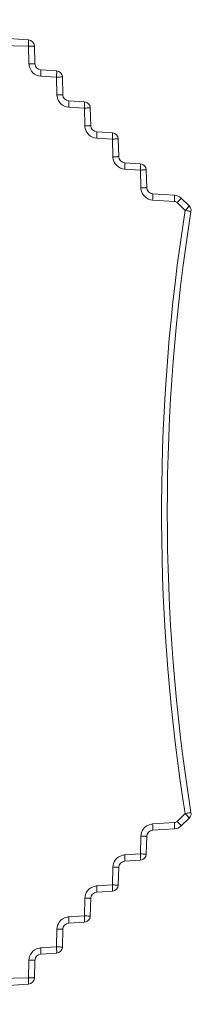
# Model space of a CAD drawing. Units: millimetres. Extents: x 0 to 91.8, y 0 to 62.1.
# Drawn here: x 68.3 to 68.7, y 25.4 to 27.6 of the extents above; entities that cross this region are included whole.
import ezdxf

# ---------------------------------------------------------------- set-up
doc = ezdxf.new("R2010")
doc.units = ezdxf.units.MM

msp = doc.modelspace()

# ---------------------------------------------------------------- linework, layer by layer
at = {"color": 18, "lineweight": 9, "true_color": 0x040000}
for p, q in [((68.2791, 27.5978), (67.5252, 27.644)), ((68.2791, 27.5831), (67.5252, 27.6057)), ((68.2802, 27.5427), (68.2791, 27.5831)), ((68.2937, 27.5431), (68.2926, 27.5839)), ((68.2802, 27.5427), (68.2803, 27.5408)), ((68.3431, 27.5269), (68.3072, 27.5291)), ((68.3431, 27.5126), (68.3072, 27.5148)), ((68.3441, 27.4718), (68.3431, 27.5126)), ((68.3576, 27.4722), (68.3566, 27.513)), ((68.3441, 27.4718), (68.3442, 27.4699)), ((68.407, 27.456), (68.3711, 27.4582)), ((68.407, 27.4417), (68.3711, 27.4439)), ((68.4081, 27.4009), (68.407, 27.4417)), ((68.4216, 27.4013), (68.4205, 27.4421)), ((68.4081, 27.4009), (68.4082, 27.399)), ((68.471, 27.3851), (68.4351, 27.3873)), ((68.471, 27.3708), (68.4351, 27.373)), ((68.4721, 27.33), (68.471, 27.3708)), ((68.4856, 27.3304), (68.4845, 27.3712)), ((68.4721, 27.33), (68.4722, 27.3281)), ((68.535, 27.3142), (68.4991, 27.3164)), ((68.535, 27.2999), (68.4991, 27.3021)), ((68.536, 27.2591), (68.535, 27.2999)), ((68.5495, 27.2595), (68.5485, 27.3003)), ((68.536, 27.2591), (68.5361, 27.2572)), ((68.6128, 27.2425), (68.563, 27.2455)), ((68.6128, 27.2281), (68.563, 27.2312)), ((68.6373, 27.2074), (68.6189, 27.2254)), ((68.6465, 27.2177), (68.6281, 27.2357)), ((68.6189, 25.8091), (68.6373, 25.8272)), ((68.563, 25.8034), (68.5611, 25.8032)), ((68.563, 25.8034), (68.6128, 25.8064)), ((68.6281, 25.7989), (68.6465, 25.8169)), ((68.563, 25.789), (68.6128, 25.7921)), ((68.535, 25.7347), (68.536, 25.7754)), ((68.5485, 25.7343), (68.5495, 25.7751)), ((68.4991, 25.7325), (68.535, 25.7347)), ((68.4991, 25.7325), (68.4972, 25.7323)), ((68.4991, 25.7181), (68.535, 25.7203)), ((68.471, 25.6638), (68.4721, 25.7045)), ((68.4845, 25.6634), (68.4856, 25.7041)), ((68.4351, 25.6616), (68.4332, 25.6614)), ((68.4351, 25.6616), (68.471, 25.6638)), ((68.4351, 25.6472), (68.471, 25.6494)), ((68.407, 25.5929), (68.4081, 25.6336)), ((68.4205, 25.5925), (68.4216, 25.6332)), ((68.3711, 25.5907), (68.3692, 25.5905)), ((68.3711, 25.5907), (68.407, 25.5929)), ((68.3711, 25.5763), (68.407, 25.5785)), ((68.3431, 25.522), (68.3441, 25.5627)), ((68.3566, 25.5216), (68.3576, 25.5623)), ((68.3072, 25.5198), (68.3052, 25.5196)), ((68.3072, 25.5198), (68.3431, 25.522)), ((68.2791, 25.4514), (68.2802, 25.4918)), ((68.2926, 25.4507), (68.2937, 25.4914)), ((68.3072, 25.5054), (68.3431, 25.5076)), ((67.5252, 25.4288), (68.2791, 25.4514)), ((67.5252, 25.3906), (68.2791, 25.4367))]:
    msp.add_line(p, q, dxfattribs=at)
for points in [[(68.279, 27.5975), (68.279, 27.5978), (68.2791, 27.5978)], [(68.2922, 27.5835), (68.2925, 27.5835), (68.2926, 27.5835)], [(68.3433, 27.5265), (68.3432, 27.5268), (68.3431, 27.5269)], [(68.3561, 27.5129), (68.3565, 27.513), (68.3566, 27.513)], [(68.4072, 27.4556), (68.4071, 27.4559), (68.407, 27.456)], [(68.4201, 27.442), (68.4204, 27.4421), (68.4205, 27.4421)], [(68.4712, 27.3847), (68.4711, 27.385), (68.471, 27.3851)], [(68.4841, 27.3711), (68.4844, 27.3711), (68.4845, 27.3712)], [(68.5352, 27.3137), (68.5351, 27.3141), (68.535, 27.3142)], [(68.548, 27.3002), (68.5484, 27.3002), (68.5485, 27.3003)], [(68.613, 27.242), (68.6129, 27.2423), (68.6128, 27.2425)], [(68.6279, 27.2353), (68.628, 27.2356), (68.6281, 27.2357)], [(68.6463, 27.2172), (68.6465, 27.2175), (68.6465, 27.2177)], [(68.6502, 27.2052), (68.6506, 27.2052), (68.6507, 27.2051)], [(68.6502, 25.8293), (68.6506, 25.8294), (68.6507, 25.8294)], [(68.6463, 25.8173), (68.6465, 25.817), (68.6465, 25.8169)], [(68.613, 25.7926), (68.6129, 25.7922), (68.6128, 25.7921)], [(68.6279, 25.7993), (68.628, 25.799), (68.6281, 25.7989)], [(68.548, 25.7343), (68.5484, 25.7343), (68.5485, 25.7343)], [(68.5352, 25.7208), (68.5351, 25.7204), (68.535, 25.7203)], [(68.4712, 25.6499), (68.4711, 25.6495), (68.471, 25.6494)], [(68.4841, 25.6634), (68.4844, 25.6634), (68.4845, 25.6634)], [(68.4072, 25.579), (68.4071, 25.5786), (68.407, 25.5785)], [(68.4201, 25.5925), (68.4204, 25.5925), (68.4205, 25.5925)], [(68.3433, 25.5081), (68.3432, 25.5077), (68.3431, 25.5076)], [(68.3561, 25.5216), (68.3565, 25.5216), (68.3566, 25.5216)], [(68.2922, 25.4511), (68.2925, 25.4511), (68.2926, 25.4511)]]:
    msp.add_lwpolyline(points, dxfattribs=at)
for points, knots in [([(68.2791, 27.5831), (68.2789, 27.5847), (68.2789, 27.5863), (68.279, 27.5879), (68.2791, 27.5911), (68.2797, 27.5944), (68.279, 27.5975)], [0, 0, 0, 0, 1, 1, 1, 2, 2, 2, 2]), ([(68.2791, 27.5831), (68.2806, 27.5831), (68.282, 27.5832), (68.2835, 27.5832), (68.2864, 27.5833), (68.2893, 27.5834), (68.2922, 27.5835)], [0, 0, 0, 0, 1, 1, 1, 2, 2, 2, 2]), ([(68.2802, 27.5427), (68.2834, 27.5428), (68.2871, 27.5425), (68.2898, 27.543), (68.2906, 27.5432), (68.2913, 27.5434), (68.2927, 27.5431), (68.2931, 27.543), (68.2937, 27.5428), (68.2937, 27.5431)], [0, 0, 0, 0, 1, 1, 1, 2, 2, 2, 3, 3, 3, 3]), ([(68.3072, 27.5148), (68.3074, 27.5182), (68.3078, 27.522), (68.3075, 27.5249), (68.3075, 27.5258), (68.3073, 27.5266), (68.3074, 27.528), (68.3075, 27.5285), (68.3076, 27.5291), (68.3072, 27.5291)], [0, 0, 0, 0, 1, 1, 1, 2, 2, 2, 3, 3, 3, 3]), ([(68.3431, 27.5126), (68.3432, 27.5141), (68.3432, 27.5157), (68.3433, 27.5172), (68.3435, 27.5203), (68.3438, 27.5234), (68.3433, 27.5265)], [0, 0, 0, 0, 1, 1, 1, 2, 2, 2, 2]), ([(68.3431, 27.5126), (68.3445, 27.5126), (68.346, 27.5127), (68.3475, 27.5127), (68.3504, 27.5128), (68.3533, 27.5128), (68.3561, 27.5129)], [0, 0, 0, 0, 1, 1, 1, 2, 2, 2, 2]), ([(68.3441, 27.4718), (68.3473, 27.4719), (68.351, 27.4715), (68.3537, 27.4721), (68.3546, 27.4723), (68.3553, 27.4725), (68.3566, 27.4722), (68.3571, 27.4721), (68.3577, 27.4719), (68.3576, 27.4722)], [0, 0, 0, 0, 1, 1, 1, 2, 2, 2, 3, 3, 3, 3]), ([(68.3711, 27.4439), (68.3713, 27.4472), (68.3717, 27.4511), (68.3715, 27.454), (68.3714, 27.4549), (68.3713, 27.4557), (68.3714, 27.4571), (68.3715, 27.4576), (68.3715, 27.4582), (68.3711, 27.4582)], [0, 0, 0, 0, 1, 1, 1, 2, 2, 2, 3, 3, 3, 3]), ([(68.407, 27.4417), (68.4071, 27.4432), (68.4072, 27.4448), (68.4073, 27.4463), (68.4075, 27.4494), (68.4078, 27.4525), (68.4072, 27.4556)], [0, 0, 0, 0, 1, 1, 1, 2, 2, 2, 2]), ([(68.407, 27.4417), (68.4085, 27.4417), (68.41, 27.4418), (68.4115, 27.4418), (68.4143, 27.4419), (68.4172, 27.4419), (68.4201, 27.442)], [0, 0, 0, 0, 1, 1, 1, 2, 2, 2, 2]), ([(68.4081, 27.4009), (68.4113, 27.401), (68.415, 27.4006), (68.4177, 27.4012), (68.4185, 27.4014), (68.4192, 27.4016), (68.4206, 27.4013), (68.4211, 27.4012), (68.4216, 27.401), (68.4216, 27.4013)], [0, 0, 0, 0, 1, 1, 1, 2, 2, 2, 3, 3, 3, 3]), ([(68.4351, 27.373), (68.4353, 27.3763), (68.4357, 27.3802), (68.4355, 27.3831), (68.4354, 27.384), (68.4353, 27.3848), (68.4354, 27.3862), (68.4354, 27.3867), (68.4355, 27.3873), (68.4351, 27.3873)], [0, 0, 0, 0, 1, 1, 1, 2, 2, 2, 3, 3, 3, 3]), ([(68.471, 27.3708), (68.4711, 27.3723), (68.4712, 27.3738), (68.4712, 27.3754), (68.4714, 27.3785), (68.4717, 27.3816), (68.4712, 27.3847)], [0, 0, 0, 0, 1, 1, 1, 2, 2, 2, 2]), ([(68.471, 27.3708), (68.4725, 27.3708), (68.4739, 27.3709), (68.4754, 27.3709), (68.4783, 27.371), (68.4812, 27.371), (68.4841, 27.3711)], [0, 0, 0, 0, 1, 1, 1, 2, 2, 2, 2]), ([(68.4721, 27.33), (68.4753, 27.3301), (68.479, 27.3297), (68.4817, 27.3303), (68.4825, 27.3305), (68.4832, 27.3307), (68.4846, 27.3304), (68.485, 27.3303), (68.4856, 27.3301), (68.4856, 27.3304)], [0, 0, 0, 0, 1, 1, 1, 2, 2, 2, 3, 3, 3, 3]), ([(68.4991, 27.3021), (68.4993, 27.3054), (68.4997, 27.3093), (68.4994, 27.3122), (68.4994, 27.3131), (68.4992, 27.3139), (68.4993, 27.3153), (68.4994, 27.3158), (68.4995, 27.3164), (68.4991, 27.3164)], [0, 0, 0, 0, 1, 1, 1, 2, 2, 2, 3, 3, 3, 3]), ([(68.535, 27.2999), (68.5351, 27.3014), (68.5351, 27.3029), (68.5352, 27.3045), (68.5354, 27.3076), (68.5357, 27.3107), (68.5352, 27.3137)], [0, 0, 0, 0, 1, 1, 1, 2, 2, 2, 2]), ([(68.535, 27.2999), (68.5364, 27.2999), (68.5379, 27.3), (68.5394, 27.3), (68.5423, 27.3001), (68.5452, 27.3001), (68.548, 27.3002)], [0, 0, 0, 0, 1, 1, 1, 2, 2, 2, 2]), ([(68.536, 27.2591), (68.5392, 27.2592), (68.5429, 27.2588), (68.5456, 27.2594), (68.5465, 27.2595), (68.5472, 27.2598), (68.5485, 27.2595), (68.549, 27.2594), (68.5496, 27.2592), (68.5495, 27.2595)], [0, 0, 0, 0, 1, 1, 1, 2, 2, 2, 3, 3, 3, 3]), ([(68.563, 27.2312), (68.5633, 27.2345), (68.5636, 27.2383), (68.5634, 27.2413), (68.5633, 27.2422), (68.5632, 27.243), (68.5633, 27.2444), (68.5634, 27.2449), (68.5634, 27.2455), (68.563, 27.2455)], [0, 0, 0, 0, 1, 1, 1, 2, 2, 2, 3, 3, 3, 3]), ([(68.6128, 27.2281), (68.6129, 27.2297), (68.6129, 27.2312), (68.613, 27.2327), (68.6132, 27.2358), (68.6135, 27.2389), (68.613, 27.242)], [0, 0, 0, 0, 1, 1, 1, 2, 2, 2, 2]), ([(68.6189, 27.2254), (68.6199, 27.2265), (68.621, 27.2276), (68.622, 27.2287), (68.6241, 27.2308), (68.6262, 27.2329), (68.6279, 27.2353)], [0, 0, 0, 0, 1, 1, 1, 2, 2, 2, 2]), ([(68.6373, 27.2074), (68.6384, 27.2084), (68.6394, 27.2095), (68.6404, 27.2106), (68.6425, 27.2127), (68.6446, 27.2148), (68.6463, 27.2172)], [0, 0, 0, 0, 1, 1, 1, 2, 2, 2, 2]), ([(68.6373, 27.2074), (68.6388, 27.2071), (68.6402, 27.2069), (68.6417, 27.2067), (68.6445, 27.2062), (68.6474, 27.2058), (68.6502, 27.2052)], [0, 0, 0, 0, 1, 1, 1, 2, 2, 2, 2]), ([(68.6373, 25.8272), (68.6388, 25.8274), (68.6402, 25.8276), (68.6417, 25.8279), (68.6445, 25.8283), (68.6474, 25.8288), (68.6502, 25.8293)], [0, 0, 0, 0, 1, 1, 1, 2, 2, 2, 2]), ([(68.6373, 25.8272), (68.6384, 25.8261), (68.6394, 25.825), (68.6404, 25.824), (68.6425, 25.8218), (68.6446, 25.8198), (68.6463, 25.8173)], [0, 0, 0, 0, 1, 1, 1, 2, 2, 2, 2]), ([(68.563, 25.8034), (68.5633, 25.8), (68.5636, 25.7962), (68.5634, 25.7933), (68.5633, 25.7923), (68.5632, 25.7915), (68.5633, 25.7901), (68.5634, 25.7896), (68.5634, 25.7891), (68.563, 25.789)], [0, 0, 0, 0, 1, 1, 1, 2, 2, 2, 3, 3, 3, 3]), ([(68.6128, 25.8064), (68.6129, 25.8049), (68.6129, 25.8034), (68.613, 25.8018), (68.6132, 25.7987), (68.6135, 25.7956), (68.613, 25.7926)], [0, 0, 0, 0, 1, 1, 1, 2, 2, 2, 2]), ([(68.6189, 25.8091), (68.6199, 25.8081), (68.621, 25.807), (68.622, 25.8059), (68.6241, 25.8038), (68.6262, 25.8017), (68.6279, 25.7993)], [0, 0, 0, 0, 1, 1, 1, 2, 2, 2, 2]), ([(68.536, 25.7754), (68.5392, 25.7753), (68.5429, 25.7757), (68.5456, 25.7752), (68.5465, 25.775), (68.5472, 25.7748), (68.5485, 25.7751), (68.549, 25.7752), (68.5496, 25.7754), (68.5495, 25.7751)], [0, 0, 0, 0, 1, 1, 1, 2, 2, 2, 3, 3, 3, 3]), ([(68.535, 25.7347), (68.5364, 25.7346), (68.5379, 25.7346), (68.5394, 25.7346), (68.5423, 25.7345), (68.5452, 25.7344), (68.548, 25.7343)], [0, 0, 0, 0, 1, 1, 1, 2, 2, 2, 2]), ([(68.535, 25.7347), (68.5351, 25.7331), (68.5351, 25.7316), (68.5352, 25.7301), (68.5354, 25.727), (68.5357, 25.7238), (68.5352, 25.7208)], [0, 0, 0, 0, 1, 1, 1, 2, 2, 2, 2]), ([(68.4991, 25.7325), (68.4993, 25.7291), (68.4997, 25.7253), (68.4994, 25.7224), (68.4994, 25.7214), (68.4992, 25.7206), (68.4993, 25.7192), (68.4994, 25.7187), (68.4995, 25.7182), (68.4991, 25.7181)], [0, 0, 0, 0, 1, 1, 1, 2, 2, 2, 3, 3, 3, 3]), ([(68.4721, 25.7045), (68.4753, 25.7044), (68.479, 25.7048), (68.4817, 25.7043), (68.4825, 25.7041), (68.4832, 25.7039), (68.4846, 25.7042), (68.485, 25.7043), (68.4856, 25.7045), (68.4856, 25.7041)], [0, 0, 0, 0, 1, 1, 1, 2, 2, 2, 3, 3, 3, 3]), ([(68.4351, 25.6616), (68.4353, 25.6582), (68.4357, 25.6544), (68.4355, 25.6514), (68.4354, 25.6505), (68.4353, 25.6497), (68.4354, 25.6483), (68.4354, 25.6478), (68.4355, 25.6472), (68.4351, 25.6472)], [0, 0, 0, 0, 1, 1, 1, 2, 2, 2, 3, 3, 3, 3]), ([(68.471, 25.6638), (68.4725, 25.6637), (68.4739, 25.6637), (68.4754, 25.6637), (68.4783, 25.6636), (68.4812, 25.6635), (68.4841, 25.6634)], [0, 0, 0, 0, 1, 1, 1, 2, 2, 2, 2]), ([(68.471, 25.6638), (68.4711, 25.6622), (68.4712, 25.6607), (68.4712, 25.6592), (68.4714, 25.6561), (68.4717, 25.6529), (68.4712, 25.6499)], [0, 0, 0, 0, 1, 1, 1, 2, 2, 2, 2]), ([(68.4081, 25.6336), (68.4113, 25.6335), (68.415, 25.6339), (68.4177, 25.6334), (68.4185, 25.6332), (68.4192, 25.6329), (68.4206, 25.6333), (68.4211, 25.6334), (68.4216, 25.6336), (68.4216, 25.6332)], [0, 0, 0, 0, 1, 1, 1, 2, 2, 2, 3, 3, 3, 3]), ([(68.3711, 25.5907), (68.3713, 25.5873), (68.3717, 25.5835), (68.3715, 25.5805), (68.3714, 25.5796), (68.3713, 25.5788), (68.3714, 25.5774), (68.3715, 25.5769), (68.3715, 25.5763), (68.3711, 25.5763)], [0, 0, 0, 0, 1, 1, 1, 2, 2, 2, 3, 3, 3, 3]), ([(68.407, 25.5929), (68.4085, 25.5928), (68.41, 25.5928), (68.4115, 25.5928), (68.4143, 25.5927), (68.4172, 25.5926), (68.4201, 25.5925)], [0, 0, 0, 0, 1, 1, 1, 2, 2, 2, 2]), ([(68.407, 25.5929), (68.4071, 25.5913), (68.4072, 25.5898), (68.4073, 25.5883), (68.4075, 25.5852), (68.4078, 25.582), (68.4072, 25.579)], [0, 0, 0, 0, 1, 1, 1, 2, 2, 2, 2]), ([(68.3441, 25.5627), (68.3473, 25.5626), (68.351, 25.563), (68.3537, 25.5625), (68.3546, 25.5623), (68.3553, 25.562), (68.3566, 25.5624), (68.3571, 25.5625), (68.3577, 25.5627), (68.3576, 25.5623)], [0, 0, 0, 0, 1, 1, 1, 2, 2, 2, 3, 3, 3, 3]), ([(68.3072, 25.5198), (68.3074, 25.5164), (68.3078, 25.5126), (68.3075, 25.5096), (68.3075, 25.5087), (68.3073, 25.5079), (68.3074, 25.5065), (68.3075, 25.506), (68.3076, 25.5054), (68.3072, 25.5054)], [0, 0, 0, 0, 1, 1, 1, 2, 2, 2, 3, 3, 3, 3]), ([(68.3431, 25.522), (68.3445, 25.5219), (68.346, 25.5219), (68.3475, 25.5219), (68.3504, 25.5218), (68.3533, 25.5217), (68.3561, 25.5216)], [0, 0, 0, 0, 1, 1, 1, 2, 2, 2, 2]), ([(68.3431, 25.522), (68.3432, 25.5204), (68.3432, 25.5189), (68.3433, 25.5174), (68.3435, 25.5143), (68.3438, 25.5111), (68.3433, 25.5081)], [0, 0, 0, 0, 1, 1, 1, 2, 2, 2, 2]), ([(68.2802, 25.4918), (68.2834, 25.4917), (68.2871, 25.4921), (68.2898, 25.4916), (68.2906, 25.4914), (68.2913, 25.4911), (68.2927, 25.4915), (68.2931, 25.4916), (68.2937, 25.4918), (68.2937, 25.4914)], [0, 0, 0, 0, 1, 1, 1, 2, 2, 2, 3, 3, 3, 3]), ([(68.2791, 25.4367), (68.2787, 25.4367), (68.2789, 25.4373), (68.279, 25.4379), (68.2793, 25.4394), (68.2793, 25.4402), (68.2793, 25.4411), (68.2793, 25.444), (68.2787, 25.448), (68.2791, 25.4514)], [0, 0, 0, 0, 1, 1, 1, 2, 2, 2, 3, 3, 3, 3]), ([(68.2791, 25.4514), (68.2806, 25.4514), (68.282, 25.4514), (68.2835, 25.4513), (68.2864, 25.4513), (68.2893, 25.4512), (68.2922, 25.4511)], [0, 0, 0, 0, 1, 1, 1, 2, 2, 2, 2])]:
    msp.add_open_spline(points, degree=3, knots=knots, dxfattribs=at)
for points in [[(68.2926, 27.5839), (68.2924, 27.5913), (68.2866, 27.5974), (68.2791, 27.5978)], [(68.2891, 27.5226), (68.2845, 27.5271), (68.2812, 27.5335), (68.2804, 27.5398)], [(68.2937, 27.5431), (68.2939, 27.5357), (68.2997, 27.5296), (68.3072, 27.5291)], [(68.3072, 27.5148), (68.3006, 27.5152), (68.2939, 27.5181), (68.2891, 27.5226)], [(68.3566, 27.513), (68.3564, 27.5204), (68.3505, 27.5265), (68.3431, 27.5269)], [(68.3531, 27.4517), (68.3484, 27.4562), (68.3452, 27.4626), (68.3444, 27.4689)], [(68.3576, 27.4722), (68.3578, 27.4648), (68.3637, 27.4587), (68.3711, 27.4582)], [(68.3711, 27.4439), (68.3646, 27.4443), (68.3578, 27.4472), (68.3531, 27.4517)], [(68.4205, 27.4421), (68.4203, 27.4495), (68.4145, 27.4556), (68.407, 27.456)], [(68.4216, 27.4013), (68.4218, 27.3939), (68.4277, 27.3878), (68.4351, 27.3873)], [(68.417, 27.3808), (68.4124, 27.3853), (68.4092, 27.3917), (68.4083, 27.398)], [(68.4351, 27.373), (68.4286, 27.3734), (68.4218, 27.3763), (68.417, 27.3808)], [(68.4845, 27.3712), (68.4843, 27.3786), (68.4785, 27.3847), (68.471, 27.3851)], [(68.481, 27.3099), (68.4764, 27.3144), (68.4731, 27.3208), (68.4723, 27.3271)], [(68.4856, 27.3304), (68.4858, 27.323), (68.4916, 27.3169), (68.4991, 27.3164)], [(68.5485, 27.3003), (68.5483, 27.3077), (68.5424, 27.3138), (68.535, 27.3142)], [(68.4991, 27.3021), (68.4925, 27.3025), (68.4858, 27.3054), (68.481, 27.3099)], [(68.545, 27.239), (68.5403, 27.2435), (68.5371, 27.2499), (68.5363, 27.2562)], [(68.5495, 27.2595), (68.5497, 27.252), (68.5556, 27.246), (68.563, 27.2455)], [(68.563, 27.2312), (68.5565, 27.2316), (68.5497, 27.2345), (68.545, 27.239)], [(68.6281, 27.2357), (68.6239, 27.2397), (68.6185, 27.2421), (68.6128, 27.2425)], [(68.6189, 27.2254), (68.6173, 27.227), (68.615, 27.228), (68.6128, 27.2281)], [(68.6373, 27.2074), (68.5673, 26.7629), (68.5653, 26.3104), (68.6315, 25.8654)], [(68.6507, 27.2051), (68.5784, 26.7494), (68.5784, 26.2851), (68.6507, 25.8294)], [(68.6507, 27.2051), (68.6514, 27.2097), (68.6499, 27.2144), (68.6465, 27.2177)], [(68.636, 27.1053), (68.6357, 27.1031), (68.6354, 27.1009), (68.6351, 27.0987)], [(68.6315, 25.8654), (68.6334, 25.8526), (68.6353, 25.8399), (68.6373, 25.8272)], [(68.6465, 25.8169), (68.6499, 25.8201), (68.6514, 25.8248), (68.6507, 25.8294)], [(68.5415, 25.7916), (68.5458, 25.7975), (68.553, 25.8019), (68.5602, 25.8031)], [(68.6128, 25.8064), (68.615, 25.8066), (68.6173, 25.8076), (68.6189, 25.8091)], [(68.536, 25.7754), (68.5362, 25.7811), (68.5382, 25.787), (68.5415, 25.7916)], [(68.563, 25.789), (68.5556, 25.7886), (68.5497, 25.7825), (68.5495, 25.7751)], [(68.6128, 25.7921), (68.6185, 25.7924), (68.6239, 25.7948), (68.6281, 25.7989)], [(68.535, 25.7203), (68.5424, 25.7208), (68.5483, 25.7268), (68.5485, 25.7343)], [(68.4721, 25.7045), (68.4722, 25.7102), (68.4742, 25.7161), (68.4775, 25.7207)], [(68.4775, 25.7207), (68.4818, 25.7266), (68.489, 25.731), (68.4962, 25.7322)], [(68.4991, 25.7181), (68.4916, 25.7177), (68.4858, 25.7116), (68.4856, 25.7041)], [(68.4081, 25.6336), (68.4083, 25.6393), (68.4102, 25.6452), (68.4136, 25.6497)], [(68.4136, 25.6497), (68.4179, 25.6557), (68.425, 25.6601), (68.4322, 25.6613)], [(68.4351, 25.6472), (68.4277, 25.6468), (68.4218, 25.6407), (68.4216, 25.6332)], [(68.471, 25.6494), (68.4785, 25.6499), (68.4843, 25.6559), (68.4845, 25.6634)], [(68.3441, 25.5627), (68.3443, 25.5684), (68.3463, 25.5742), (68.3496, 25.5788)], [(68.3496, 25.5788), (68.3539, 25.5848), (68.3611, 25.5892), (68.3683, 25.5904)], [(68.3711, 25.5763), (68.3637, 25.5759), (68.3578, 25.5698), (68.3576, 25.5623)], [(68.407, 25.5785), (68.4145, 25.579), (68.4203, 25.585), (68.4205, 25.5925)], [(68.2856, 25.5079), (68.2899, 25.5139), (68.2971, 25.5183), (68.3043, 25.5194)], [(68.3431, 25.5076), (68.3505, 25.5081), (68.3564, 25.5141), (68.3566, 25.5216)], [(68.2802, 25.4918), (68.2803, 25.4975), (68.2823, 25.5033), (68.2856, 25.5079)], [(68.3072, 25.5054), (68.2997, 25.505), (68.2939, 25.4989), (68.2937, 25.4914)], [(68.2791, 25.4367), (68.2866, 25.4372), (68.2924, 25.4432), (68.2926, 25.4507)]]:
    msp.add_open_spline(points, degree=3, dxfattribs=at)

doc.saveas('drawing.dxf')
